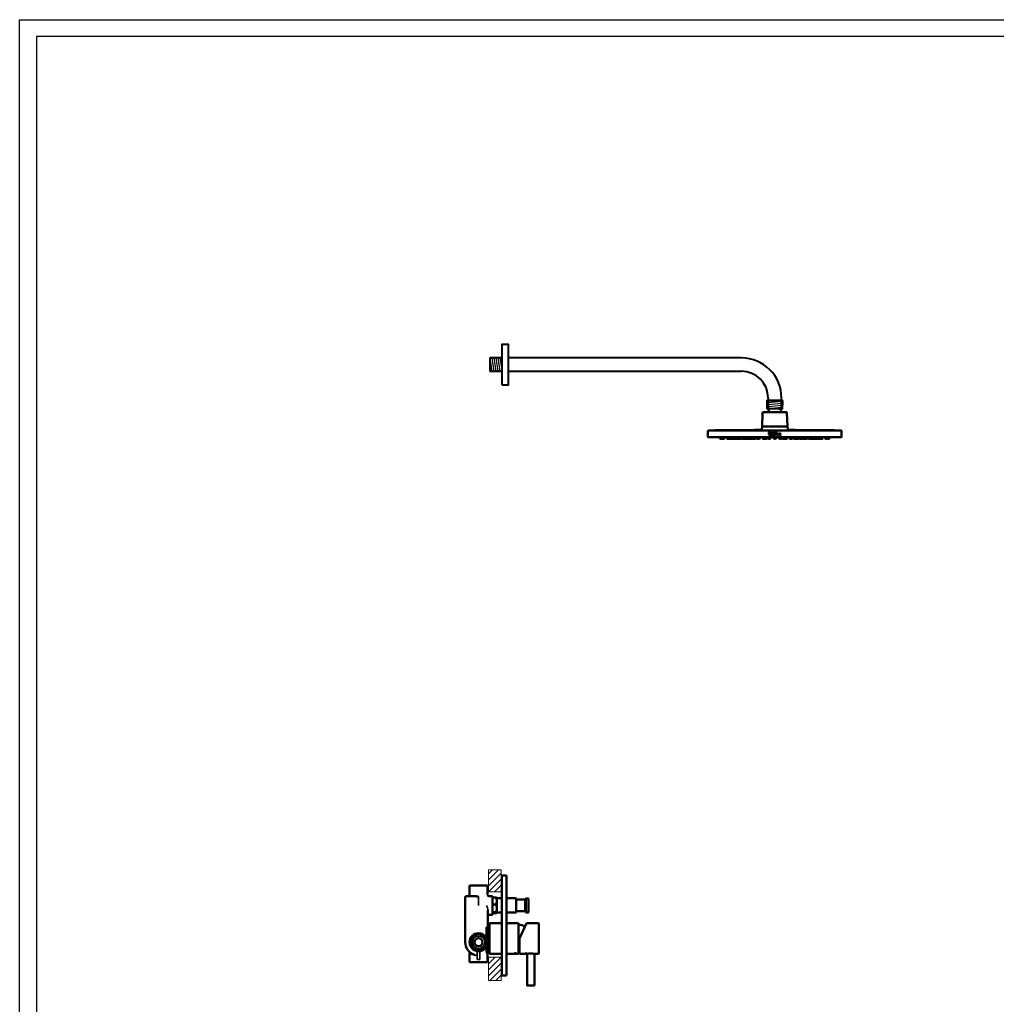
# Model space of a CAD drawing. Units: millimetres. Extents: x -8703 to 13449, y -77249 to -65211.
# Drawn here: x -3288 to -1826, y -71552 to -70078 of the extents above; entities that cross this region are included whole.
import ezdxf

# ---------------------------------------------------------------- set-up
doc = ezdxf.new("R2010")
doc.units = ezdxf.units.MM
doc.header["$LTSCALE"] = 0.1
doc.layers.add('2', color=2, linetype='Continuous')
for name, color, linetype, lineweight in [('Hatch (ISO)', 7, 'Continuous', 18), ('Sketch Geometry (ISO)', 7, 'Continuous', 25), ('Visible (ISO)', 7, 'Continuous', 50), ('Visible Narrow (ISO)', 7, 'Continuous', 35)]:
    doc.layers.add(name, color=color, linetype=linetype, lineweight=lineweight)
pattern_1 = [(45, (-2868.947, -71630.014), (-4.49013, 4.49013), [])]

# ---------------------------------------------------------------- blocks, each defined once
blk = doc.blocks.new('1')
at = {"layer": 'Visible (ISO)'}
for p, q in [((-10980, -66943.5), (-10980, -66950.6)), ((-10979.6, -66950.6), (-10980, -66950.6)), ((-10979.8, -66943.3), (-10956.9, -66943.3)), ((-10979.6, -66950.6), (-10979.6, -66954.9)), ((-10978, -66956.4), (-10979.4, -66955.9)), ((-10977.4, -66957.3), (-10977.4, -66958.4)), ((-10959.4, -66957.3), (-10959.4, -66958.4)), ((-10958.7, -66956.4), (-10957.4, -66955.9)), ((-10957.1, -66954.9), (-10957.1, -66950.6)), ((-10956.7, -66950.6), (-10957.1, -66950.6)), ((-10956.7, -66943.5), (-10956.7, -66950.6)), ((-10986.6, -66961.8), (-10987.4, -66982.3)), ((-10951.1, -66960.8), (-10985.6, -66960.8)), ((-10950.1, -66961.8), (-10949.4, -66982.3)), ((-10987.5, -66982.3), (-10987.9, -66986.7)), ((-10949.2, -66982.3), (-10987.5, -66982.3)), ((-10949.2, -66982.3), (-10948.8, -66986.7)), ((-11068.4, -66988.8), (-11068.5, -66998)), ((-10868.6, -66998.3), (-11068.2, -66998.3)), ((-10868.8, -66988.3), (-11067.9, -66988.3)), ((-11050.8, -67000.1), (-11050.9, -66998.3)), ((-11047.9, -67000.8), (-11050, -67000.8)), ((-11047.2, -67000.1), (-11047.4, -66998.3)), ((-11044.4, -67000.8), (-11046.4, -67000.8)), ((-11043.6, -67000.1), (-11043.4, -66998.3)), ((-11040.3, -67000.1), (-11040.5, -66998.3)), ((-11037.5, -67000.8), (-11039.5, -67000.8)), ((-11034.7, -67000.8), (-11036.8, -67000.8)), ((-11036.7, -67000.1), (-11036.5, -66998.3)), ((-11033.7, -67000.8), (-11034.7, -67000.8)), ((-11034.4, -67000.1), (-11034.6, -66998.3)), ((-11031.5, -67000.8), (-11033.6, -67000.8)), ((-11030.7, -67000.1), (-11030.6, -66998.3)), ((-11030.4, -67000.1), (-11030.6, -66998.3)), ((-11029.6, -67000.8), (-11030.5, -67000.8)), ((-11027.5, -67000.8), (-11029.6, -67000.8)), ((-11026.7, -67000.1), (-11026.6, -66998.3)), ((-11024.3, -67000.8), (-11026.4, -67000.8)), ((-11023.5, -67000.1), (-11023.4, -66998.3)), ((-11021.3, -67000.8), (-11023.4, -67000.8)), ((-11021.6, -67000.1), (-11021.7, -66998.3)), ((-11020.8, -67000.8), (-11021.3, -67000.8)), ((-11018.7, -67000.8), (-11020.8, -67000.8)), ((-11017.8, -67000.1), (-11018, -66998.3)), ((-11017.9, -67000.1), (-11017.9, -66999.6)), ((-11015, -67000.8), (-11017, -67000.8)), ((-11013.6, -67000.8), (-11015, -67000.8)), ((-11014.2, -67000.1), (-11014, -66998.3)), ((-11011, -67000.8), (-11013.1, -67000.8)), ((-11012.8, -67000.1), (-11012.6, -66998.3)), ((-11010.2, -67000.1), (-11010.1, -66998.3)), ((-11007.9, -67000.8), (-11009.7, -67000.8)), ((-11008.7, -67000.1), (-11008.9, -66998.3)), ((-11005.9, -67000.8), (-11007.9, -67000.8)), ((-11005.1, -67000.1), (-11004.9, -66998.3)), ((-11002.4, -67000.8), (-11004.5, -67000.8)), ((-11003.1, -67000.1), (-11003.3, -66998.3)), ((-11000.3, -67000.8), (-11002.3, -67000.8)), ((-10999.9, -67000.8), (-11000.3, -67000.8)), ((-10999.1, -67000.8), (-10999.9, -67000.8)), ((-10999.5, -67000.1), (-10999.3, -66998.3)), ((-10999.1, -67000.1), (-10998.9, -66998.3)), ((-10997.4, -67000.8), (-10999.1, -67000.8)), ((-10998.3, -67000.1), (-10998.1, -66998.3)), ((-10996.6, -67000.1), (-10996.5, -66998.3)), ((-10995.9, -67000.1), (-10996, -66998.3)), ((-10993, -67000.8), (-10995.1, -67000.8)), ((-10991.2, -67000.8), (-10993, -67000.8)), ((-10992.2, -67000.1), (-10992.1, -66998.3)), ((-10990.4, -67000.1), (-10990.2, -66998.3)), ((-10987, -67000.1), (-10987.2, -66998.3)), ((-10984.2, -67000.8), (-10986.2, -67000.8)), ((-10984.1, -67000.8), (-10984.2, -67000.8)), ((-10984, -67000.8), (-10984.1, -67000.8)), ((-10983.8, -67000.8), (-10984, -67000.8)), ((-10983.2, -67000.8), (-10983.8, -67000.8)), ((-10983.4, -67000.1), (-10983.2, -66998.3)), ((-10983.3, -67000.1), (-10983.2, -66998.3)), ((-10983.2, -67000.1), (-10983.1, -66998.3)), ((-10983, -67000.1), (-10982.9, -66998.3)), ((-10982.4, -67000.1), (-10982.2, -66998.3)), ((-10980.2, -67000.8), (-10982.2, -67000.8)), ((-10979.4, -67000.1), (-10979.2, -66998.3)), ((-10978.6, -67000.1), (-10978.8, -66998.3)), ((-10978.7, -67000.1), (-10978.8, -66998.3)), ((-10978.1, -67000.1), (-10978.3, -66998.3)), ((-10977.8, -67000.8), (-10977.9, -67000.8)), ((-10977.3, -67000.8), (-10977.8, -67000.8)), ((-10975.3, -67000.8), (-10977.3, -67000.8)), ((-10974.5, -67000.1), (-10974.3, -66998.3)), ((-10973.7, -66990.7), (-10973.7, -66991.4)), ((-10973.7, -66994.4), (-10973.7, -66995.1)), ((-10973.1, -66995.3), (-10973.1, -66992.1)), ((-10972.3, -66992.1), (-10973.1, -66992.1)), ((-10973.1, -66995.3), (-10972.7, -66995.3)), ((-10972.7, -66992.5), (-10972.4, -66992.5)), ((-10972.7, -66992.5), (-10972.7, -66993.6)), ((-10972.4, -66993.6), (-10972.7, -66993.6)), ((-10972.7, -66994), (-10972.7, -66995.3)), ((-10972.7, -66994), (-10972.6, -66994)), ((-10972.6, -66994), (-10971.6, -66995.3)), ((-10971.1, -66995.3), (-10972.1, -66993.9)), ((-10971.6, -66995.3), (-10971.1, -66995.3)), ((-10971, -66995.3), (-10971, -66992.1)), ((-10969.3, -66992.1), (-10971, -66992.1)), ((-10971, -66995.3), (-10969.3, -66995.3)), ((-10970.6, -66992.5), (-10969.3, -66992.5)), ((-10970.6, -66992.5), (-10970.6, -66993.4)), ((-10969.3, -66993.4), (-10970.6, -66993.4)), ((-10970.6, -66993.8), (-10970.6, -66995)), ((-10970.6, -66993.8), (-10969.3, -66993.8)), ((-10969.3, -66995), (-10970.6, -66995)), ((-10970.2, -67000.1), (-10970.4, -66998.3)), ((-10967.3, -67000.8), (-10969.4, -67000.8)), ((-10969.3, -66992.1), (-10969.3, -66992.5)), ((-10969.3, -66993.4), (-10969.3, -66993.8)), ((-10969.3, -66995), (-10969.3, -66995.3)), ((-10968.7, -66994.4), (-10969.1, -66994.5)), ((-10967.5, -66992.7), (-10967.2, -66992.5)), ((-10965.2, -66992.1), (-10967.1, -66992.1)), ((-10967.1, -66992.5), (-10967.1, -66992.1)), ((-10967.1, -66992.5), (-10966.4, -66992.5)), ((-10966.6, -67000.1), (-10966.4, -66998.3)), ((-10966.4, -66995.3), (-10966.4, -66992.5)), ((-10966.4, -66995.3), (-10966, -66995.3)), ((-10966, -66992.5), (-10965.2, -66992.5)), ((-10966, -66992.5), (-10966, -66995.3)), ((-10965.2, -66992.1), (-10965.2, -66992.5)), ((-10964.5, -66992.1), (-10964.9, -66992.1)), ((-10964.9, -66995.3), (-10964.9, -66992.1)), ((-10964.9, -66995.3), (-10964.5, -66995.3)), ((-10964.5, -66992.1), (-10964.5, -66995.3)), ((-10962.7, -66992), (-10964.2, -66995.3)), ((-10964.2, -66995.3), (-10963.8, -66995.3)), ((-10963.8, -66995.3), (-10963.4, -66994.5)), ((-10963.4, -66994.5), (-10962, -66994.5)), ((-10963.3, -66994.2), (-10962.7, -66992.9)), ((-10962.1, -66994.2), (-10963.3, -66994.2)), ((-10961.2, -66995.3), (-10962.7, -66992)), ((-10962.7, -66992.9), (-10962.1, -66994.2)), ((-10962.3, -67000.1), (-10962.4, -66998.3)), ((-10962, -66994.5), (-10961.6, -66995.3)), ((-10961.6, -66995.3), (-10961.2, -66995.3)), ((-10959.4, -67000.8), (-10961.5, -67000.8)), ((-10960.9, -66995.3), (-10960.9, -66992.1)), ((-10960.5, -66992.1), (-10960.9, -66992.1)), ((-10960.9, -66995.3), (-10959.5, -66995.3)), ((-10960.5, -66992.1), (-10960.5, -66995)), ((-10959.5, -66995), (-10960.5, -66995)), ((-10959.5, -66995), (-10959.5, -66995.3)), ((-10958.9, -67000.8), (-10959.4, -67000.8)), ((-10958.9, -67000.8), (-10958.9, -67000.8)), ((-10958.6, -67000.1), (-10958.4, -66998.3)), ((-10958.1, -67000.1), (-10958, -66998.3)), ((-10958.1, -67000.1), (-10957.9, -66998.3)), ((-10957.4, -67000.1), (-10957.5, -66998.3)), ((-10954.5, -67000.8), (-10956.6, -67000.8)), ((-10954.3, -67000.1), (-10954.5, -66998.3)), ((-10953.7, -67000.1), (-10953.9, -66998.3)), ((-10953.5, -67000.1), (-10953.7, -66998.3)), ((-10953.4, -67000.1), (-10953.6, -66998.3)), ((-10953.4, -67000.1), (-10953.5, -66998.3)), ((-10952.9, -67000.8), (-10953.5, -67000.8)), ((-10952.7, -67000.8), (-10952.9, -67000.8)), ((-10952.6, -67000.8), (-10952.7, -67000.8)), ((-10952.6, -67000.8), (-10952.6, -67000.8)), ((-10950.5, -67000.8), (-10952.6, -67000.8)), ((-10949.7, -67000.1), (-10949.5, -66998.3)), ((-10946.4, -67000.1), (-10946.6, -66998.3)), ((-10943.7, -67000.8), (-10945.6, -67000.8)), ((-10944.5, -67000.1), (-10944.7, -66998.3)), ((-10941.7, -67000.8), (-10943.7, -67000.8)), ((-10940.9, -67000.1), (-10940.7, -66998.3)), ((-10940.1, -67000.1), (-10940.3, -66998.3)), ((-10937.7, -67000.8), (-10939.3, -67000.8)), ((-10938.5, -67000.1), (-10938.6, -66998.3)), ((-10937.7, -67000.1), (-10937.8, -66998.3)), ((-10936.9, -67000.8), (-10937.7, -67000.8)), ((-10937.2, -67000.1), (-10937.4, -66998.3)), ((-10936.5, -67000.8), (-10936.9, -67000.8)), ((-10934.4, -67000.8), (-10936.5, -67000.8)), ((-10932.3, -67000.8), (-10934.3, -67000.8)), ((-10933.6, -67000.1), (-10933.4, -66998.3)), ((-10931.7, -67000.1), (-10931.9, -66998.3)), ((-10928.8, -67000.8), (-10930.9, -67000.8)), ((-10927.1, -67000.8), (-10928.8, -67000.8)), ((-10928, -67000.1), (-10927.9, -66998.3)), ((-10926.5, -67000.1), (-10926.7, -66998.3)), ((-10923.7, -67000.8), (-10925.7, -67000.8)), ((-10924, -67000.1), (-10924.2, -66998.3)), ((-10921.8, -67000.8), (-10923.2, -67000.8)), ((-10922.6, -67000.1), (-10922.8, -66998.3)), ((-10919.7, -67000.8), (-10921.8, -67000.8)), ((-10918.9, -67000.1), (-10918.8, -66998.3)), ((-10918.8, -67000.1), (-10918.9, -66999.6)), ((-10916, -67000.8), (-10918, -67000.8)), ((-10915.4, -67000.8), (-10916, -67000.8)), ((-10913.3, -67000.8), (-10915.4, -67000.8)), ((-10915.2, -67000.1), (-10915, -66998.3)), ((-10913.2, -67000.1), (-10913.4, -66998.3)), ((-10910.4, -67000.8), (-10912.4, -67000.8)), ((-10910, -67000.1), (-10910.2, -66998.3)), ((-10907.2, -67000.8), (-10909.2, -67000.8)), ((-10906.3, -67000.8), (-10907.2, -67000.8)), ((-10906.4, -67000.1), (-10906.2, -66998.3)), ((-10906, -67000.1), (-10906.2, -66998.3)), ((-10903.2, -67000.8), (-10905.2, -67000.8)), ((-10902, -67000.8), (-10903.1, -67000.8)), ((-10902.4, -67000.1), (-10902.2, -66998.3)), ((-10900, -67000.8), (-10902, -67000.8)), ((-10900, -67000.1), (-10900.2, -66998.3)), ((-10897.2, -67000.8), (-10899.3, -67000.8)), ((-10896.4, -67000.1), (-10896.2, -66998.3)), ((-10893.2, -67000.1), (-10893.3, -66998.3)), ((-10890.3, -67000.8), (-10892.4, -67000.8)), ((-10889.5, -67000.1), (-10889.3, -66998.3)), ((-10886.8, -67000.8), (-10888.8, -67000.8)), ((-10886, -67000.1), (-10885.8, -66998.3)), ((-10868.4, -66988.8), (-10868.3, -66998))]:
    blk.add_line(p, q, dxfattribs=at)
for centre, radius, start, end in [((-10979.8, -66943.5), 0.2, 90, 180), ((-10979, -66954.9), 1, 233.1301, 249.3256), ((-10978.4, -66957.3), 1, 0, 69.3256), ((-10958.4, -66957.3), 1, 110.6744, 180), ((-10957.7, -66954.9), 1, 290.6744, 306.8699), ((-10956.9, -66943.5), 0.2, 0, 90), ((-10985.6, -66961.8), 1, 90, 177.9), ((-10968.4, -66967.7), 12.5, 138.5904, 146.686), ((-10978.9, -66958.4), 1.5, 318.5904, 0), ((-10957.9, -66958.4), 1.5, 180, 221.4096), ((-10968.4, -66967.7), 12.5, 33.314, 41.4096), ((-10951.1, -66961.8), 1, 2.1, 90), ((-10988.9, -66986.6), 1, 270.0543, 355), ((-10947.8, -66986.6), 1, 185, 269.9457), ((-11068.2, -66998), 0.3, 179.5, 270), ((-11067.9, -66988.8), 0.5, 93.6123, 179.5), ((-10979.7, -72754.8), 5767.2, 90.09179, 90.87672), ((-11050, -67000), 0.8, 185.712, 270), ((-11047.9, -67000), 0.8, 270, 336.6315), ((-11046.4, -67000), 0.8, 185.712, 270), ((-11044.4, -67000), 0.8, 270, 354.288), ((-11039.5, -67000), 0.8, 185.712, 270), ((-11037.5, -67000), 0.8, 270, 354.288), ((-11036.8, -67000), 0.8, 242.8822, 270), ((-11034.7, -67000), 0.8, 270, 314.3544), ((-11033.6, -67000), 0.8, 185.712, 270), ((-11033.7, -67000), 0.8, 270, 272.0106), ((-11031.5, -67000), 0.8, 270, 354.288), ((-11030.5, -67000), 0.8, 228.0991, 270), ((-11029.6, -67000), 0.8, 185.712, 270), ((-11027.5, -67000), 0.8, 270, 354.288), ((-11026.4, -67000), 0.8, 224.0148, 270), ((-11024.3, -67000), 0.8, 270, 354.288), ((-11023.4, -67000), 0.8, 234.0115, 270), ((-11020.8, -67000), 0.8, 185.712, 270), ((-11021.3, -67000), 0.8, 270, 291.6774), ((-11018.7, -67000), 0.8, 270, 354.288), ((-11017, -67000), 0.8, 185.712, 270), ((-11015, -67000), 0.8, 270, 354.288), ((-11013.6, -67000), 0.8, 270, 354.288), ((-11013.1, -67000), 0.8, 252.9896, 270), ((-11011, -67000), 0.8, 270, 354.288), ((-11009.7, -67000), 0.8, 212.0024, 270), ((-11007.9, -67000), 0.8, 185.712, 270), ((-11005.9, -67000), 0.8, 270, 354.288), ((-11004.5, -67000), 0.8, 209.5543, 270), ((-11002.3, -67000), 0.8, 185.712, 270), ((-11002.4, -67000), 0.8, 270, 272.7377), ((-11000.3, -67000), 0.8, 270, 354.288), ((-10999.9, -67000), 0.8, 270, 354.288), ((-10999.1, -67000), 0.8, 270, 354.288), ((-10997.4, -67000), 0.8, 270, 354.288), ((-10995.1, -67000), 0.8, 185.712, 270), ((-10993, -67000), 0.8, 270, 354.288), ((-10991.2, -67000), 0.8, 270, 354.288), ((-10986.2, -67000), 0.8, 185.712, 270), ((-10984.2, -67000), 0.8, 270, 354.288), ((-10984.1, -67000), 0.8, 270, 354.288), ((-10984, -67000), 0.8, 270, 354.288), ((-10983.8, -67000), 0.8, 270, 354.288), ((-10983.2, -67000), 0.8, 270, 354.288), ((-10982.2, -67000), 0.8, 232.2748, 270), ((-10980.2, -67000), 0.8, 270, 354.288), ((-10977.9, -67000), 0.8, 185.712, 270), ((-10977.8, -67000), 0.8, 185.712, 270), ((-10977.3, -67000), 0.8, 185.712, 270), ((-10975.3, -67000), 0.8, 270, 354.288), ((-10969.4, -67000), 0.8, 185.712, 270), ((-10967.3, -67000), 0.8, 270, 354.288), ((-10961.5, -67000), 0.8, 185.712, 270), ((-10959.4, -67000), 0.8, 270, 354.288), ((-10958.9, -67000), 0.8, 270, 354.288), ((-10958.9, -67000), 0.8, 270, 354.288), ((-10956.6, -67000), 0.8, 185.712, 270), ((-10954.5, -67000), 0.8, 270, 307.7252), ((-10953.5, -67000), 0.8, 185.712, 270), ((-10952.9, -67000), 0.8, 185.712, 270), ((-10952.7, -67000), 0.8, 185.712, 270), ((-10952.6, -67000), 0.8, 185.712, 270), ((-10952.6, -67000), 0.8, 185.712, 270), ((-10950.5, -67000), 0.8, 270, 354.288), ((-10957.1, -72754.8), 5767.2, 89.12328, 89.90821), ((-10945.6, -67000), 0.8, 185.712, 270), ((-10943.7, -67000), 0.8, 185.712, 270), ((-10941.7, -67000), 0.8, 270, 354.288), ((-10939.3, -67000), 0.8, 185.712, 270), ((-10937.7, -67000), 0.8, 185.712, 270), ((-10936.9, -67000), 0.8, 185.712, 270), ((-10936.5, -67000), 0.8, 185.712, 270), ((-10934.4, -67000), 0.8, 270, 354.288), ((-10934.3, -67000), 0.8, 267.2623, 270), ((-10932.3, -67000), 0.8, 270, 330.4457), ((-10930.9, -67000), 0.8, 185.712, 270), ((-10928.8, -67000), 0.8, 270, 354.288), ((-10927.1, -67000), 0.8, 270, 327.9976), ((-10925.7, -67000), 0.8, 185.712, 270), ((-10923.2, -67000), 0.8, 185.712, 270), ((-10923.7, -67000), 0.8, 270, 287.0104), ((-10921.8, -67000), 0.8, 185.712, 270), ((-10919.7, -67000), 0.8, 270, 354.288), ((-10918, -67000), 0.8, 185.712, 270), ((-10916, -67000), 0.8, 270, 354.288), ((-10915.4, -67000), 0.8, 248.3226, 270), ((-10913.3, -67000), 0.8, 270, 305.9885), ((-10912.4, -67000), 0.8, 185.712, 270), ((-10910.4, -67000), 0.8, 270, 315.9852), ((-10909.2, -67000), 0.8, 185.712, 270), ((-10907.2, -67000), 0.8, 270, 354.288), ((-10906.3, -67000), 0.8, 270, 311.9009), ((-10905.2, -67000), 0.8, 185.712, 270), ((-10903.2, -67000), 0.8, 270, 354.288), ((-10903.1, -67000), 0.8, 267.9894, 270), ((-10902, -67000), 0.8, 225.6456, 270), ((-10899.3, -67000), 0.8, 185.712, 270), ((-10900, -67000), 0.8, 270, 297.1178), ((-10897.2, -67000), 0.8, 270, 354.288), ((-10892.4, -67000), 0.8, 185.712, 270), ((-10890.3, -67000), 0.8, 270, 354.288), ((-10888.8, -67000), 0.8, 203.3685, 270), ((-10886.8, -67000), 0.8, 270, 354.288), ((-10868.9, -66988.8), 0.5, 0.5, 86.3877), ((-10868.6, -66998), 0.3, 270, 0.5)]:
    blk.add_arc(centre, radius, start, end, dxfattribs=at)
for points, knots in [([(-10979.6, -66954.9), (-10979.6, -66955), (-10979.6, -66955), (-10979.6, -66955), (-10979.6, -66955.1), (-10979.6, -66955.2), (-10979.6, -66955.2), (-10979.6, -66955.4), (-10979.6, -66955.4), (-10979.6, -66955.6), (-10979.6, -66955.7), (-10979.6, -66955.7), (-10979.6, -66955.7), (-10979.6, -66955.7)], [0.3099563, 0.3099563, 0.3099563, 0.3099563, 0.3167458, 0.3167458, 0.3244636, 0.3244636, 0.3478526, 0.3478526, 0.3943741, 0.3943741, 0.5071434, 0.5071434, 0.6199126, 0.6199126, 0.6199126, 0.6199126]), ([(-10957.1, -66955.7), (-10957.1, -66955.7), (-10957.1, -66955.7), (-10957.1, -66955.7), (-10957.1, -66955.6), (-10957.1, -66955.4), (-10957.1, -66955.4), (-10957.1, -66955.2), (-10957.1, -66955.2), (-10957.1, -66955.1), (-10957.1, -66955), (-10957.1, -66955), (-10957.1, -66955), (-10957.1, -66954.9)], [0.6199126, 0.6199126, 0.6199126, 0.6199126, 0.7326819, 0.7326819, 0.8454511, 0.8454511, 0.8919727, 0.8919727, 0.9153616, 0.9153616, 0.9230794, 0.9230794, 0.9298689, 0.9298689, 0.9298689, 0.9298689]), ([(-10973.7, -66995.1), (-10973.8, -66995.2), (-10973.9, -66995.2), (-10974.3, -66995.4), (-10974.7, -66995.4), (-10975.3, -66995.4), (-10975.6, -66995.4), (-10976.3, -66995.1), (-10976.6, -66994.9), (-10977, -66994.5), (-10977.2, -66994.2), (-10977.5, -66993.6), (-10977.5, -66993.2), (-10977.5, -66992.9), (-10977.5, -66992.6), (-10977.5, -66992.2), (-10977.2, -66991.6), (-10977, -66991.3), (-10976.5, -66990.9), (-10976.3, -66990.7), (-10975.6, -66990.4), (-10975.3, -66990.3), (-10974.6, -66990.3), (-10974.3, -66990.4), (-10973.9, -66990.6), (-10973.8, -66990.6), (-10973.7, -66990.7)], [-0.514362, -0.514362, -0.514362, -0.514362, -0.481606, -0.481606, -0.385325, -0.385325, -0.288928, -0.288928, -0.19253, -0.19253, -0.096265, -0.096265, 0, 0, 0, 0.096115, 0.096115, 0.19223, 0.19223, 0.288638, 0.288638, 0.385046, 0.385046, 0.481359, 0.481359, 0.51383, 0.51383, 0.51383, 0.51383]), ([(-10973.7, -66991.4), (-10973.8, -66991.3), (-10974, -66991.2), (-10974.4, -66991), (-10974.7, -66990.9), (-10975.2, -66990.9), (-10975.4, -66991), (-10975.9, -66991.2), (-10976.1, -66991.3), (-10976.5, -66991.7), (-10976.6, -66991.9), (-10976.8, -66992.4), (-10976.9, -66992.6), (-10976.9, -66992.9), (-10976.9, -66993.1), (-10976.8, -66993.4), (-10976.6, -66993.9), (-10976.5, -66994.1), (-10976.2, -66994.4), (-10975.9, -66994.6), (-10975.4, -66994.8), (-10975.2, -66994.8), (-10974.7, -66994.8), (-10974.4, -66994.8), (-10974, -66994.6), (-10973.8, -66994.5), (-10973.7, -66994.4)], [-0.425289, -0.425289, -0.425289, -0.425289, -0.3690524, -0.3690524, -0.2951973, -0.2951973, -0.2212926, -0.2212926, -0.147388, -0.147388, -0.073694, -0.073694, 0, 0, 0, 0.0737969, 0.0737969, 0.1475938, 0.1475938, 0.2214889, 0.2214889, 0.295384, 0.295384, 0.3692056, 0.3692056, 0.4256605, 0.4256605, 0.4256605, 0.4256605]), ([(-10972.4, -66993.6), (-10972.3, -66993.6), (-10972.2, -66993.6), (-10972, -66993.6), (-10972, -66993.5), (-10971.9, -66993.4), (-10971.8, -66993.4), (-10971.8, -66993.3), (-10971.8, -66993.3), (-10971.8, -66993.2), (-10971.7, -66993.1), (-10971.7, -66993), (-10971.8, -66992.9), (-10971.8, -66992.8), (-10971.9, -66992.7), (-10972, -66992.6), (-10972, -66992.6), (-10972.1, -66992.5), (-10972.2, -66992.5), (-10972.3, -66992.5), (-10972.4, -66992.5), (-10972.4, -66992.5)], [0, 0, 0, 0, 0.0254666, 0.0254666, 0.0474971, 0.0474971, 0.0619225, 0.0619225, 0.0712857, 0.0712857, 0.081507, 0.081507, 0.0983968, 0.0983968, 0.1140342, 0.1140342, 0.1270511, 0.1270511, 0.1394151, 0.1394151, 0.1513282, 0.1513282, 0.1513282, 0.1513282]), ([(-10972.3, -66992.1), (-10972.3, -66992.1), (-10972.3, -66992.1), (-10972.2, -66992.1), (-10972.1, -66992.1), (-10971.8, -66992.2), (-10971.7, -66992.3), (-10971.6, -66992.5), (-10971.5, -66992.6), (-10971.4, -66992.8), (-10971.4, -66992.9), (-10971.4, -66993.2), (-10971.4, -66993.3), (-10971.5, -66993.5), (-10971.6, -66993.6), (-10971.7, -66993.8), (-10971.8, -66993.8), (-10972, -66993.9), (-10972.1, -66993.9), (-10972.1, -66993.9)], [0.1376288, 0.1376288, 0.1376288, 0.1376288, 0.13766, 0.13766, 0.1720888, 0.1720888, 0.2065176, 0.2065176, 0.240922, 0.240922, 0.2753264, 0.2753264, 0.3097343, 0.3097343, 0.3441422, 0.3441422, 0.3785635, 0.3785635, 0.3969701, 0.3969701, 0.3969701, 0.3969701]), ([(-10967.5, -66992.7), (-10967.6, -66992.6), (-10967.6, -66992.6), (-10967.8, -66992.5), (-10967.8, -66992.4), (-10968, -66992.4), (-10968, -66992.4), (-10968.2, -66992.4), (-10968.3, -66992.5), (-10968.4, -66992.6), (-10968.4, -66992.6), (-10968.5, -66992.7), (-10968.5, -66992.7), (-10968.6, -66992.8), (-10968.6, -66992.9), (-10968.6, -66993), (-10968.5, -66993), (-10968.5, -66993.1), (-10968.5, -66993.1), (-10968.3, -66993.2), (-10968.3, -66993.3), (-10968.2, -66993.3), (-10968.1, -66993.4), (-10968, -66993.4), (-10967.9, -66993.4), (-10967.7, -66993.5), (-10967.6, -66993.5), (-10967.4, -66993.7), (-10967.3, -66993.8), (-10967.2, -66993.9), (-10967.2, -66994), (-10967.1, -66994.1), (-10967.1, -66994.1), (-10967.1, -66994.4), (-10967.1, -66994.5), (-10967.1, -66994.8), (-10967.2, -66994.9), (-10967.3, -66995.1), (-10967.4, -66995.2), (-10967.7, -66995.3), (-10967.8, -66995.4), (-10968, -66995.4), (-10968.1, -66995.4), (-10968.2, -66995.4), (-10968.2, -66995.4), (-10968.3, -66995.4), (-10968.3, -66995.4), (-10968.4, -66995.4), (-10968.5, -66995.4), (-10968.6, -66995.3), (-10968.6, -66995.3), (-10968.8, -66995.1), (-10968.9, -66995), (-10969, -66994.8), (-10969.1, -66994.6), (-10969.1, -66994.5), (-10969.1, -66994.5), (-10969.1, -66994.5), (-10969.1, -66994.5), (-10969.1, -66994.5)], [0, 0, 0, 0, 0.0326555, 0.0326555, 0.0450059, 0.0450059, 0.0558321, 0.0558321, 0.0703761, 0.0703761, 0.0811153, 0.0811153, 0.0882367, 0.0882367, 0.0943581, 0.0943581, 0.101251, 0.101251, 0.1097791, 0.1097791, 0.1188464, 0.1188464, 0.1261008, 0.1261008, 0.1370403, 0.1370403, 0.153954, 0.153954, 0.1670585, 0.1670585, 0.1748431, 0.1748431, 0.1831753, 0.1831753, 0.2005054, 0.2005054, 0.2151877, 0.2151877, 0.2269586, 0.2269586, 0.2451237, 0.2451237, 0.256132, 0.256132, 0.2625253, 0.2625253, 0.2679922, 0.2679922, 0.2748028, 0.2748028, 0.2873997, 0.2873997, 0.2999222, 0.2999222, 0.32106, 0.32106, 0.3234476, 0.3234476, 0.3242522, 0.3242522, 0.3242522, 0.3242522]), ([(-10968.7, -66994.4), (-10968.7, -66994.4), (-10968.7, -66994.5), (-10968.7, -66994.6), (-10968.7, -66994.6), (-10968.6, -66994.7), (-10968.6, -66994.8), (-10968.4, -66994.9), (-10968.4, -66995), (-10968.3, -66995), (-10968.2, -66995), (-10968.2, -66995), (-10968.1, -66995), (-10968.1, -66995), (-10968, -66995), (-10967.9, -66995), (-10967.8, -66995), (-10967.7, -66994.9), (-10967.7, -66994.8), (-10967.6, -66994.7), (-10967.5, -66994.6), (-10967.5, -66994.5), (-10967.5, -66994.4), (-10967.5, -66994.2), (-10967.5, -66994.2), (-10967.6, -66994.1), (-10967.6, -66994.1), (-10967.7, -66994), (-10967.8, -66993.9), (-10967.9, -66993.9), (-10968, -66993.8), (-10968.3, -66993.7), (-10968.4, -66993.6), (-10968.6, -66993.5), (-10968.7, -66993.5), (-10968.8, -66993.4), (-10968.9, -66993.3), (-10968.9, -66993.1), (-10969, -66993), (-10969, -66992.8), (-10969, -66992.7), (-10968.9, -66992.5), (-10968.8, -66992.4), (-10968.7, -66992.3), (-10968.6, -66992.3), (-10968.4, -66992.1), (-10968.3, -66992.1), (-10968.1, -66992), (-10968, -66992), (-10967.9, -66992), (-10967.8, -66992.1), (-10967.5, -66992.2), (-10967.3, -66992.4), (-10967.3, -66992.5), (-10967.2, -66992.5), (-10967.2, -66992.5), (-10967.2, -66992.5), (-10967.2, -66992.5), (-10967.2, -66992.5), (-10967.2, -66992.5)], [0, 0, 0, 0, 0.0080106, 0.0080106, 0.0198953, 0.0198953, 0.0359831, 0.0359831, 0.0479657, 0.0479657, 0.0543664, 0.0543664, 0.0601651, 0.0601651, 0.0682857, 0.0682857, 0.0813992, 0.0813992, 0.0932526, 0.0932526, 0.1070477, 0.1070477, 0.121396, 0.121396, 0.1334305, 0.1334305, 0.1435032, 0.1435032, 0.1549975, 0.1549975, 0.171581, 0.171581, 0.1867906, 0.1867906, 0.2076458, 0.2076458, 0.2176649, 0.2176649, 0.2279093, 0.2279093, 0.2370511, 0.2370511, 0.2472301, 0.2472301, 0.2596348, 0.2596348, 0.2709587, 0.2709587, 0.2779104, 0.2779104, 0.2837677, 0.2837677, 0.2935546, 0.2935546, 0.2958307, 0.2958307, 0.2965518, 0.2965518, 0.2968612, 0.2968612, 0.2968612, 0.2968612])]:
    blk.add_open_spline(points, degree=3, knots=knots, dxfattribs=at)

msp = doc.modelspace()

# ---------------------------------------------------------------- hatches: boundary and pattern name
at = {"layer": 'Hatch (ISO)'}
h = msp.add_hatch(dxfattribs=at)
h.set_pattern_fill('ANSI31', color=256, scale=50.8, style=0)
h.set_pattern_definition(pattern_1)
h.paths.add_polyline_path([(-2586, -71383.2), (-2567.2, -71383.2), (-2567.2, -71350.4), (-2586, -71350.4)])
at = {"layer": 'Hatch (ISO)', "lineweight": 9}
h = msp.add_hatch(dxfattribs=at)
h.set_pattern_fill('ANSI31', color=256, scale=50.8, style=0)
h.set_pattern_definition(pattern_1)
h.paths.add_polyline_path([(-2567.2, -71480.9), (-2586, -71480.9), (-2586, -71515.8), (-2567.2, -71515.8)])

# ---------------------------------------------------------------- linework, layer by layer
at = {"lineweight": 40}
for p, q in [((-2584.3, -70584), (-2584.3, -70604)), ((-2566.3, -70584), (-2584.3, -70584)), ((-2207.3, -70584), (-2556.3, -70584)), ((-2584.3, -70604), (-2566.3, -70604)), ((-2556.3, -70604), (-2207.3, -70604)), ((-2167.3, -70644), (-2167.3, -70659.5)), ((-2167.3, -70647.5), (-2147.3, -70647.5)), ((-2147.3, -70659.5), (-2147.3, -70644)), ((-2167.3, -70659.5), (-2147.3, -70659.5))]:
    msp.add_line(p, q, dxfattribs=at)
for p, q in [((-2584.3, -70584), (-2581.1, -70604)), ((-2581.3, -70584), (-2578.1, -70604)), ((-2578.3, -70584), (-2575.1, -70604)), ((-2575.3, -70584), (-2572.1, -70604)), ((-2572.3, -70584), (-2569.1, -70604)), ((-2569.3, -70584), (-2566.3, -70602.3)), ((-2556.3, -70584), (-2556.3, -70604)), ((-2167.3, -70650.5), (-2147.3, -70648.9)), ((-2167.3, -70653.5), (-2147.3, -70651.9)), ((-2167.3, -70656.5), (-2147.3, -70654.9)), ((-2167.3, -70659.5), (-2147.3, -70657.9))]:
    msp.add_line(p, q)
msp.add_lwpolyline([(80.2, -70102.8), (-3263, -70102.8), (-3263, -72839.7), (80.2, -72839.7)], close=True)
msp.add_lwpolyline([(-2566.3, -70624), (-2556.3, -70624), (-2556.3, -70564), (-2566.3, -70564)], close=True, dxfattribs=at)
for radius in [60, 40]:
    msp.add_arc((-2207.3, -70644), radius, 0, 90, dxfattribs=at)
at = {"layer": '2'}
msp.add_lwpolyline([(653.3, -72864.9), (-3288.2, -72864.9), (-3288.2, -70077.7), (653.3, -70077.7)], close=True, dxfattribs=at)
at = {"layer": 'Sketch Geometry (ISO)', "color": 7, "lineweight": 9}
for p, q in [((-2567.2, -71350.4), (-2586, -71350.4)), ((-2586, -71350.4), (-2586, -71383.2)), ((-2567.2, -71383.2), (-2567.2, -71350.4)), ((-2586, -71383.2), (-2567.2, -71383.2)), ((-2567.2, -71480.9), (-2586, -71480.9)), ((-2586, -71480.9), (-2586, -71515.8)), ((-2567.2, -71515.8), (-2567.2, -71480.9)), ((-2586, -71515.8), (-2567.2, -71515.8))]:
    msp.add_line(p, q, dxfattribs=at)
at = {"layer": 'Visible (ISO)'}
for p, q in [((-2566.3, -71358.6), (-2566.3, -71508.6)), ((-2559.3, -71358.6), (-2566.3, -71358.6)), ((-2559.3, -71358.6), (-2559.3, -71508.6)), ((-2614.4, -71373.6), (-2587.4, -71373.6)), ((-2614.4, -71389.6), (-2614.4, -71373.6)), ((-2587.4, -71387.6), (-2587.4, -71373.6)), ((-2620.9, -71391.6), (-2620.9, -71458.6)), ((-2607.1, -71389.6), (-2618.9, -71389.6)), ((-2585.4, -71389.6), (-2579.9, -71389.6)), ((-2579.9, -71389.6), (-2579.9, -71417.6)), ((-2574.4, -71391.8), (-2579.9, -71391.8)), ((-2573.7, -71392.8), (-2573.8, -71392.5)), ((-2573.7, -71414.3), (-2573.7, -71392.8)), ((-2573.7, -71392.8), (-2566.3, -71392.8)), ((-2559.3, -71392.8), (-2545.1, -71392.8)), ((-2544.9, -71393), (-2544.9, -71414.1)), ((-2531.2, -71394.8), (-2530.1, -71392.9)), ((-2530.1, -71414.3), (-2530.1, -71392.9)), ((-2530.1, -71392.9), (-2526.7, -71392.9)), ((-2526.2, -71393.4), (-2526.2, -71413.8)), ((-2574.4, -71401.9), (-2579.9, -71401.9)), ((-2544.9, -71394.8), (-2531.2, -71394.8)), ((-2531.2, -71412.3), (-2531.2, -71394.8)), ((-2586.9, -71434.6), (-2586.9, -71410.8)), ((-2586.9, -71417.6), (-2579.9, -71417.6)), ((-2574.4, -71413.6), (-2579.9, -71413.6)), ((-2574.4, -71415.3), (-2579.9, -71415.3)), ((-2573.7, -71414.3), (-2573.8, -71414.7)), ((-2573.7, -71414.3), (-2566.3, -71414.3)), ((-2559.3, -71414.3), (-2545.1, -71414.3)), ((-2544.9, -71412.3), (-2531.2, -71412.3)), ((-2531.2, -71412.3), (-2530.1, -71414.3)), ((-2530.1, -71414.3), (-2526.7, -71414.3)), ((-2588.9, -71452.4), (-2588.9, -71436.1)), ((-2586.9, -71432.1), (-2584.9, -71432.1)), ((-2586.9, -71434.6), (-2586.9, -71475.1)), ((-2584.9, -71432.1), (-2584.9, -71474.1)), ((-2584.9, -71432.2), (-2584.4, -71432.2)), ((-2584.4, -71430.1), (-2584.4, -71476.1)), ((-2584.4, -71430.1), (-2566.3, -71430.1)), ((-2557.9, -71430.1), (-2541.4, -71430.1)), ((-2541.4, -71430.1), (-2541.4, -71476.1)), ((-2539.9, -71453.1), (-2529.2, -71430.1)), ((-2529.2, -71430.1), (-2511.4, -71430.1)), ((-2510.9, -71430.6), (-2510.9, -71475.6)), ((-2588.9, -71474.2), (-2588.9, -71464.8)), ((-2539.9, -71453.1), (-2539.9, -71476.1)), ((-2614.4, -71473.3), (-2614.4, -71488.6)), ((-2586.9, -71475.1), (-2587.4, -71475.1)), ((-2587.4, -71475.1), (-2587.4, -71488.6)), ((-2586.9, -71474.1), (-2584.9, -71474.1)), ((-2584.9, -71474), (-2584.4, -71474)), ((-2584.4, -71476.1), (-2566.3, -71476.1)), ((-2557.9, -71476.1), (-2547.4, -71476.1)), ((-2547.4, -71475.1), (-2547.1, -71475.1)), ((-2547.4, -71475.1), (-2547.4, -71475.3)), ((-2547.1, -71475.3), (-2547.4, -71475.3)), ((-2547.4, -71475.6), (-2547.1, -71475.6)), ((-2547.4, -71475.6), (-2547.4, -71475.8)), ((-2547.1, -71475.8), (-2547.4, -71475.8)), ((-2547.4, -71475.9), (-2547.1, -71475.9)), ((-2547.4, -71475.9), (-2547.4, -71476)), ((-2547.1, -71476), (-2547.4, -71476)), ((-2547.1, -71476.1), (-2547.4, -71476.1)), ((-2547.4, -71476.1), (-2547.1, -71476.1)), ((-2547.4, -71476.1), (-2547.4, -71476.1)), ((-2547.4, -71476.1), (-2547.1, -71476.1)), ((-2547.1, -71475.2), (-2547.1, -71475.1)), ((-2547.1, -71475.2), (-2545.1, -71475.2)), ((-2547.1, -71475.3), (-2547.1, -71475.3)), ((-2547.1, -71475.3), (-2547.1, -71475.3)), ((-2545.1, -71475.3), (-2547.1, -71475.3)), ((-2547.1, -71475.7), (-2547.1, -71475.6)), ((-2547.1, -71475.7), (-2545.1, -71475.7)), ((-2547.1, -71475.8), (-2547.1, -71475.8)), ((-2547.1, -71475.8), (-2547.1, -71475.8)), ((-2545.1, -71475.8), (-2547.1, -71475.8)), ((-2547.1, -71476), (-2547.1, -71475.9)), ((-2547.1, -71475.9), (-2547.1, -71475.9)), ((-2545.1, -71475.9), (-2547.1, -71475.9)), ((-2547.1, -71475.9), (-2545.1, -71475.9)), ((-2547.1, -71475.9), (-2547.1, -71475.9)), ((-2547.1, -71476.1), (-2547.1, -71476.1)), ((-2547.1, -71476.1), (-2547.1, -71476.1)), ((-2545.1, -71476.1), (-2547.1, -71476.1)), ((-2547.1, -71476.1), (-2545.1, -71476.1)), ((-2547.1, -71476.1), (-2547.1, -71476.1)), ((-2547.1, -71476.1), (-2545.1, -71476.1)), ((-2545.1, -71475.1), (-2544.9, -71475.1)), ((-2545.1, -71475.1), (-2545.1, -71475.2)), ((-2545.1, -71475.3), (-2545.1, -71475.3)), ((-2545.1, -71475.3), (-2545.1, -71475.3)), ((-2544.9, -71475.3), (-2545.1, -71475.3)), ((-2545.1, -71475.6), (-2544.9, -71475.6)), ((-2545.1, -71475.6), (-2545.1, -71475.7)), ((-2545.1, -71475.8), (-2545.1, -71475.8)), ((-2545.1, -71475.8), (-2545.1, -71475.8)), ((-2544.9, -71475.8), (-2545.1, -71475.8)), ((-2545.1, -71475.9), (-2545.1, -71475.9)), ((-2545.1, -71475.9), (-2545.1, -71476)), ((-2545.1, -71475.9), (-2544.9, -71475.9)), ((-2545.1, -71475.9), (-2545.1, -71475.9)), ((-2544.9, -71476), (-2545.1, -71476)), ((-2545.1, -71476.1), (-2545.1, -71476.1)), ((-2545.1, -71476.1), (-2545.1, -71476.1)), ((-2544.9, -71476.1), (-2545.1, -71476.1)), ((-2545.1, -71476.1), (-2544.9, -71476.1)), ((-2545.1, -71476.1), (-2545.1, -71476.1)), ((-2545.1, -71476.1), (-2544.9, -71476.1)), ((-2544.9, -71475.3), (-2544.9, -71475.1)), ((-2544.9, -71475.8), (-2544.9, -71475.6)), ((-2544.9, -71476), (-2544.9, -71475.9)), ((-2544.9, -71476.1), (-2544.9, -71476.1)), ((-2544.9, -71476.1), (-2541.4, -71476.1)), ((-2539.9, -71476.1), (-2528.4, -71476.1)), ((-2528.4, -71476.1), (-2528.4, -71523.3)), ((-2517.4, -71476.1), (-2511.4, -71476.1)), ((-2517.4, -71476.1), (-2517.4, -71523.3)), ((-2587.4, -71488.6), (-2614.4, -71488.6)), ((-2559.3, -71508.6), (-2566.3, -71508.6)), ((-2517.7, -71523.6), (-2528.1, -71523.6))]:
    msp.add_line(p, q, dxfattribs=at)
for radius in [13.5, 6]:
    msp.add_circle((-2600.9, -71458.6), radius, dxfattribs=at)
for centre, radius, start, end in [((-2618.9, -71391.6), 2, 90, 180), ((-2585.4, -71387.6), 2, 180, 270), ((-2545.1, -71393), 0.2, 0, 90), ((-2526.7, -71393.4), 0.5, 0, 90), ((-2545.1, -71414.1), 0.2, 270, 0), ((-2526.7, -71413.8), 0.5, 270, 0), ((-2543.4, -71453.6), 21.6, 57.0206, 84.6934), ((-2511.4, -71430.6), 0.5, 0, 90), ((-2600.9, -71458.6), 20, 180, 251.987), ((-2543.4, -71452.6), 21.6, 275.3066, 279.3242), ((-2511.4, -71475.6), 0.5, 270, 0), ((-2528.1, -71523.3), 0.3, 180, 270), ((-2517.7, -71523.3), 0.3, 270, 0)]:
    msp.add_arc(centre, radius, start, end, dxfattribs=at)
msp.add_ellipse((-2529.9, -71475.4), major_axis=(-1, 0), ratio=0.26087, start_param=1.156642, end_param=1.984951, dxfattribs=at)
for points, knots in [([(-2607.1, -71389.6), (-2606.9, -71389.6), (-2606.8, -71389.6), (-2606, -71389.6), (-2605.4, -71389.7), (-2604.2, -71389.9), (-2603.5, -71390), (-2602.2, -71390.2), (-2601.6, -71390.3), (-2600.9, -71390.3)], [1.4908004, 1.4908004, 1.4908004, 1.4908004, 1.5414297, 1.5414297, 1.7330337, 1.7330337, 1.9246376, 1.9246376, 2.1162416, 2.1162416, 2.1162416, 2.1162416]), ([(-2586.9, -71434.6), (-2586.9, -71434.8), (-2587, -71435), (-2587.2, -71435.4), (-2587.4, -71435.5), (-2587.7, -71435.8), (-2587.9, -71435.9), (-2588.4, -71436.1), (-2588.7, -71436.1), (-2588.9, -71436.1)], [-0.3377989, -0.3377989, -0.3377989, -0.3377989, -0.2441795, -0.2441795, -0.1505602, -0.1505602, -0.0752801, -0.0752801, 0, 0, 0, 0]), ([(-2588.9, -71474.2), (-2588.8, -71474.3), (-2588.6, -71474.4), (-2588.1, -71474.6), (-2587.9, -71474.8), (-2587.5, -71475), (-2587.4, -71475.1), (-2587.4, -71475.1)], [1.4763051, 1.4763051, 1.4763051, 1.4763051, 1.5785814, 1.5785814, 1.8404107, 1.8404107, 2.1022399, 2.1022399, 2.1022399, 2.1022399]), ([(-2547.1, -71475.3), (-2547.1, -71475.3), (-2547.1, -71475.3), (-2547.1, -71475.3), (-2547.2, -71475.3), (-2547.2, -71475.3), (-2547.2, -71475.3), (-2547.2, -71475.3), (-2547.2, -71475.3), (-2547.2, -71475.3), (-2547.2, -71475.3), (-2547.2, -71475.3), (-2547.2, -71475.3), (-2547.2, -71475.3), (-2547.2, -71475.3), (-2547.2, -71475.3), (-2547.2, -71475.3), (-2547.2, -71475.3), (-2547.2, -71475.3), (-2547.2, -71475.3), (-2547.2, -71475.3), (-2547.2, -71475.3), (-2547.2, -71475.3), (-2547.3, -71475.3), (-2547.3, -71475.3), (-2547.3, -71475.3), (-2547.3, -71475.3), (-2547.3, -71475.3), (-2547.3, -71475.3), (-2547.3, -71475.3), (-2547.3, -71475.3), (-2547.3, -71475.3), (-2547.3, -71475.3), (-2547.3, -71475.3), (-2547.3, -71475.3), (-2547.3, -71475.3), (-2547.3, -71475.3), (-2547.3, -71475.3), (-2547.4, -71475.3), (-2547.4, -71475.3)], [0, 0, 0, 0, 0.00212723, 0.00212723, 0.00212723, 0.00425446, 0.00425446, 0.00425446, 0.00531807, 0.00531807, 0.00531807, 0.0074453, 0.0074453, 0.0074453, 0.00850891, 0.00850891, 0.00850891, 0.01063614, 0.01063614, 0.01063614, 0.01169976, 0.01169976, 0.01169976, 0.01382699, 0.01382699, 0.01382699, 0.0148906, 0.0148906, 0.0148906, 0.01701783, 0.01701783, 0.01701783, 0.01808144, 0.01808144, 0.01808144, 0.02127229, 0.02127229, 0.02127229, 0.02552674, 0.02552674, 0.02552674, 0.02552674]), ([(-2547.1, -71475.8), (-2547.1, -71475.8), (-2547.1, -71475.8), (-2547.1, -71475.8), (-2547.2, -71475.8), (-2547.2, -71475.8), (-2547.2, -71475.8), (-2547.2, -71475.8), (-2547.2, -71475.8), (-2547.2, -71475.8), (-2547.2, -71475.8), (-2547.2, -71475.8), (-2547.2, -71475.8), (-2547.2, -71475.8), (-2547.2, -71475.8), (-2547.2, -71475.8), (-2547.2, -71475.8), (-2547.2, -71475.8), (-2547.2, -71475.8), (-2547.2, -71475.8), (-2547.2, -71475.8), (-2547.2, -71475.8), (-2547.2, -71475.8), (-2547.3, -71475.8), (-2547.3, -71475.8), (-2547.3, -71475.8), (-2547.3, -71475.8), (-2547.3, -71475.8), (-2547.3, -71475.8), (-2547.3, -71475.8), (-2547.3, -71475.8), (-2547.3, -71475.8), (-2547.3, -71475.8), (-2547.3, -71475.8), (-2547.3, -71475.8), (-2547.3, -71475.8), (-2547.3, -71475.8), (-2547.3, -71475.8), (-2547.4, -71475.8), (-2547.4, -71475.8)], [0, 0, 0, 0, 0.00212723, 0.00212723, 0.00212723, 0.00425446, 0.00425446, 0.00425446, 0.00531807, 0.00531807, 0.00531807, 0.0074453, 0.0074453, 0.0074453, 0.00850891, 0.00850891, 0.00850891, 0.01063614, 0.01063614, 0.01063614, 0.01169976, 0.01169976, 0.01169976, 0.01382699, 0.01382699, 0.01382699, 0.0148906, 0.0148906, 0.0148906, 0.01701783, 0.01701783, 0.01701783, 0.01808144, 0.01808144, 0.01808144, 0.02127229, 0.02127229, 0.02127229, 0.02552674, 0.02552674, 0.02552674, 0.02552674]), ([(-2547.1, -71476), (-2547.1, -71476), (-2547.1, -71476), (-2547.1, -71476), (-2547.2, -71476), (-2547.2, -71476), (-2547.2, -71476), (-2547.2, -71476), (-2547.2, -71476), (-2547.2, -71476), (-2547.2, -71476), (-2547.2, -71476), (-2547.2, -71476), (-2547.2, -71476), (-2547.2, -71476), (-2547.2, -71476), (-2547.2, -71476), (-2547.2, -71476), (-2547.2, -71476), (-2547.2, -71476), (-2547.2, -71476), (-2547.2, -71476), (-2547.2, -71476), (-2547.3, -71476), (-2547.3, -71476), (-2547.3, -71476), (-2547.3, -71476), (-2547.3, -71476), (-2547.3, -71476), (-2547.3, -71476), (-2547.3, -71476), (-2547.3, -71476), (-2547.3, -71476), (-2547.3, -71476), (-2547.3, -71476), (-2547.3, -71476), (-2547.3, -71476), (-2547.3, -71476), (-2547.4, -71476), (-2547.4, -71476)], [0, 0, 0, 0, 0.00212723, 0.00212723, 0.00212723, 0.00425446, 0.00425446, 0.00425446, 0.00531807, 0.00531807, 0.00531807, 0.0074453, 0.0074453, 0.0074453, 0.00850891, 0.00850891, 0.00850891, 0.01063614, 0.01063614, 0.01063614, 0.01169976, 0.01169976, 0.01169976, 0.01382699, 0.01382699, 0.01382699, 0.0148906, 0.0148906, 0.0148906, 0.01701783, 0.01701783, 0.01701783, 0.01808144, 0.01808144, 0.01808144, 0.02127229, 0.02127229, 0.02127229, 0.02552674, 0.02552674, 0.02552674, 0.02552674]), ([(-2544.9, -71475.3), (-2544.9, -71475.3), (-2544.9, -71475.3), (-2544.9, -71475.3), (-2544.9, -71475.3), (-2544.9, -71475.3), (-2544.9, -71475.3), (-2544.9, -71475.3), (-2544.9, -71475.3), (-2544.9, -71475.3), (-2544.9, -71475.3), (-2544.9, -71475.3), (-2545, -71475.3), (-2545, -71475.3), (-2545, -71475.3), (-2545, -71475.3), (-2545, -71475.3), (-2545, -71475.3), (-2545, -71475.3), (-2545, -71475.3), (-2545, -71475.3), (-2545, -71475.3), (-2545, -71475.3), (-2545, -71475.3), (-2545, -71475.3), (-2545, -71475.3), (-2545, -71475.3), (-2545, -71475.3), (-2545, -71475.3), (-2545, -71475.3), (-2545, -71475.3), (-2545.1, -71475.3), (-2545.1, -71475.3), (-2545.1, -71475.3), (-2545.1, -71475.3), (-2545.1, -71475.3), (-2545.1, -71475.3), (-2545.1, -71475.3), (-2545.1, -71475.3), (-2545.1, -71475.3)], [0, 0, 0, 0, 0.00212723, 0.00212723, 0.00212723, 0.00425446, 0.00425446, 0.00425446, 0.00531807, 0.00531807, 0.00531807, 0.0074453, 0.0074453, 0.0074453, 0.00850891, 0.00850891, 0.00850891, 0.01063614, 0.01063614, 0.01063614, 0.01169976, 0.01169976, 0.01169976, 0.01382699, 0.01382699, 0.01382699, 0.0148906, 0.0148906, 0.0148906, 0.01701783, 0.01701783, 0.01701783, 0.01808144, 0.01808144, 0.01808144, 0.02127229, 0.02127229, 0.02127229, 0.02552674, 0.02552674, 0.02552674, 0.02552674]), ([(-2544.9, -71475.8), (-2544.9, -71475.8), (-2544.9, -71475.8), (-2544.9, -71475.8), (-2544.9, -71475.8), (-2544.9, -71475.8), (-2544.9, -71475.8), (-2544.9, -71475.8), (-2544.9, -71475.8), (-2544.9, -71475.8), (-2544.9, -71475.8), (-2544.9, -71475.8), (-2545, -71475.8), (-2545, -71475.8), (-2545, -71475.8), (-2545, -71475.8), (-2545, -71475.8), (-2545, -71475.8), (-2545, -71475.8), (-2545, -71475.8), (-2545, -71475.8), (-2545, -71475.8), (-2545, -71475.8), (-2545, -71475.8), (-2545, -71475.8), (-2545, -71475.8), (-2545, -71475.8), (-2545, -71475.8), (-2545, -71475.8), (-2545, -71475.8), (-2545, -71475.8), (-2545.1, -71475.8), (-2545.1, -71475.8), (-2545.1, -71475.8), (-2545.1, -71475.8), (-2545.1, -71475.8), (-2545.1, -71475.8), (-2545.1, -71475.8), (-2545.1, -71475.8), (-2545.1, -71475.8)], [0, 0, 0, 0, 0.00212723, 0.00212723, 0.00212723, 0.00425446, 0.00425446, 0.00425446, 0.00531807, 0.00531807, 0.00531807, 0.0074453, 0.0074453, 0.0074453, 0.00850891, 0.00850891, 0.00850891, 0.01063614, 0.01063614, 0.01063614, 0.01169976, 0.01169976, 0.01169976, 0.01382699, 0.01382699, 0.01382699, 0.0148906, 0.0148906, 0.0148906, 0.01701783, 0.01701783, 0.01701783, 0.01808144, 0.01808144, 0.01808144, 0.02127229, 0.02127229, 0.02127229, 0.02552674, 0.02552674, 0.02552674, 0.02552674]), ([(-2544.9, -71476), (-2544.9, -71476), (-2544.9, -71476), (-2544.9, -71476), (-2544.9, -71476), (-2544.9, -71476), (-2544.9, -71476), (-2544.9, -71476), (-2544.9, -71476), (-2544.9, -71476), (-2544.9, -71476), (-2544.9, -71476), (-2545, -71476), (-2545, -71476), (-2545, -71476), (-2545, -71476), (-2545, -71476), (-2545, -71476), (-2545, -71476), (-2545, -71476), (-2545, -71476), (-2545, -71476), (-2545, -71476), (-2545, -71476), (-2545, -71476), (-2545, -71476), (-2545, -71476), (-2545, -71476), (-2545, -71476), (-2545, -71476), (-2545, -71476), (-2545.1, -71476), (-2545.1, -71476), (-2545.1, -71476), (-2545.1, -71476), (-2545.1, -71476), (-2545.1, -71476), (-2545.1, -71476), (-2545.1, -71476), (-2545.1, -71476)], [0, 0, 0, 0, 0.00212723, 0.00212723, 0.00212723, 0.00425446, 0.00425446, 0.00425446, 0.00531807, 0.00531807, 0.00531807, 0.0074453, 0.0074453, 0.0074453, 0.00850891, 0.00850891, 0.00850891, 0.01063614, 0.01063614, 0.01063614, 0.01169976, 0.01169976, 0.01169976, 0.01382699, 0.01382699, 0.01382699, 0.0148906, 0.0148906, 0.0148906, 0.01701783, 0.01701783, 0.01701783, 0.01808144, 0.01808144, 0.01808144, 0.02127229, 0.02127229, 0.02127229, 0.02552674, 0.02552674, 0.02552674, 0.02552674]), ([(-2530.8, -71475.4), (-2530.8, -71475.3), (-2530.8, -71475.3), (-2530.7, -71475.3), (-2530.6, -71475.2), (-2530.5, -71475.2), (-2530.4, -71475.2), (-2530.1, -71475.1), (-2530, -71475.1), (-2529.8, -71475.1), (-2529.7, -71475.1), (-2529.5, -71475.2), (-2529.4, -71475.2), (-2529.2, -71475.2), (-2529.1, -71475.3), (-2529.1, -71475.3), (-2529, -71475.3), (-2529, -71475.4)], [0.1465943, 0.1465943, 0.1465943, 0.1465943, 0.1695318, 0.1695318, 0.2034352, 0.2034352, 0.2373405, 0.2373405, 0.2712457, 0.2712457, 0.305151, 0.305151, 0.3390562, 0.3390562, 0.3729596, 0.3729596, 0.3958972, 0.3958972, 0.3958972, 0.3958972]), ([(-2529, -71475.4), (-2529, -71475.4), (-2529, -71475.4), (-2529, -71475.4), (-2529, -71475.4), (-2529.1, -71475.5), (-2529.2, -71475.5), (-2529.4, -71475.6), (-2529.5, -71475.6), (-2529.7, -71475.6), (-2529.8, -71475.6), (-2529.9, -71475.6), (-2530, -71475.6), (-2530.1, -71475.6), (-2530.4, -71475.6), (-2530.5, -71475.6), (-2530.6, -71475.5), (-2530.7, -71475.5), (-2530.8, -71475.4), (-2530.8, -71475.4), (-2530.8, -71475.4), (-2530.8, -71475.4), (-2530.8, -71475.4)], [0.3958972, 0.3958972, 0.3958972, 0.3958972, 0.4068631, 0.4068631, 0.4407715, 0.4407715, 0.4746799, 0.4746799, 0.5085857, 0.5085857, 0.5424914, 0.5424914, 0.5424914, 0.5763972, 0.5763972, 0.6103029, 0.6103029, 0.6442114, 0.6442114, 0.6781198, 0.6781198, 0.6890857, 0.6890857, 0.6890857, 0.6890857]), ([(-2528.4, -71476.1), (-2528.4, -71476.1), (-2528.3, -71476.1), (-2527.7, -71476), (-2527.3, -71475.9), (-2526.3, -71475.7), (-2525.7, -71475.6), (-2524.3, -71475.5), (-2523.6, -71475.5), (-2522.9, -71475.5), (-2522.2, -71475.5), (-2521.5, -71475.5), (-2520.1, -71475.6), (-2519.5, -71475.7), (-2518.5, -71475.9), (-2518.1, -71476), (-2517.6, -71476.1), (-2517.4, -71476.1), (-2517.4, -71476.1)], [2.496581, 2.496581, 2.496581, 2.496581, 2.704618, 2.704618, 2.912654, 2.912654, 3.120715, 3.120715, 3.328775, 3.328775, 3.328775, 3.536836, 3.536836, 3.744896, 3.744896, 3.952933, 3.952933, 4.160969, 4.160969, 4.160969, 4.160969])]:
    msp.add_open_spline(points, degree=3, knots=knots, dxfattribs=at)
for points, weights in [([(-2574.4, -71391.8), (-2573.9, -71392.2), (-2573.8, -71392.5)], [1, 1.05829833636, 1.07265763982]), ([(-2574.4, -71401.9), (-2573.3, -71396.9), (-2574.4, -71391.8)], [1, 1.15470053838, 1]), ([(-2574.4, -71413.6), (-2573.3, -71407.8), (-2574.4, -71401.9)], [1, 1.15470053838, 1]), ([(-2574.4, -71415.3), (-2573.3, -71414.5), (-2574.4, -71413.6)], [1, 1.15470053838, 1])]:
    msp.add_rational_spline(points, weights, degree=2, dxfattribs=at)
for points in [[(-2545.1, -71475.3), (-2545.8, -71475.3), (-2546.5, -71475.3), (-2547.1, -71475.3)], [(-2545.1, -71475.8), (-2545.8, -71475.8), (-2546.5, -71475.8), (-2547.1, -71475.8)], [(-2545.1, -71475.9), (-2545.8, -71475.9), (-2546.5, -71475.9), (-2547.1, -71475.9)]]:
    msp.add_open_spline(points, degree=3, dxfattribs=at)
at = {"layer": 'Visible Narrow (ISO)'}
for p, q in [((-2600.9, -71390.3), (-2600.9, -71391.6)), ((-2600.9, -71391.6), (-2600.9, -71403.6)), ((-2602.9, -71471.9), (-2602.9, -71479.6)), ((-2602.9, -71484.6), (-2602.9, -71479.6)), ((-2598.9, -71479.6), (-2598.9, -71471.9)), ((-2598.9, -71479.6), (-2598.9, -71484.6)), ((-2602.9, -71484.6), (-2598.9, -71484.6))]:
    msp.add_line(p, q, dxfattribs=at)
for radius in [11.5, 9.32]:
    msp.add_circle((-2600.9, -71458.6), radius, dxfattribs=at)
for points, knots in [([(-2588.9, -71403.6), (-2588.5, -71404.8), (-2588, -71406), (-2587.2, -71408.5), (-2586.9, -71409.7), (-2586.9, -71410.8)], [0, 0, 0, 0, 0.3766587, 0.3766587, 0.7533173, 0.7533173, 0.7533173, 0.7533173]), ([(-2602.9, -71477.9), (-2603.1, -71478), (-2603.4, -71478), (-2604.8, -71478), (-2605.9, -71477.9), (-2606.9, -71477.7), (-2607, -71477.6), (-2607.1, -71477.6)], [0.7029741, 0.7029741, 0.7029741, 0.7029741, 0.7556175, 0.7556175, 1.0458945, 1.0458945, 1.0752472, 1.0752472, 1.0752472, 1.0752472])]:
    msp.add_open_spline(points, degree=3, knots=knots, dxfattribs=at)

# ---------------------------------------------------------------- block references
msp.add_blockref('1', (8811, -3704.2))

doc.saveas('drawing.dxf')
